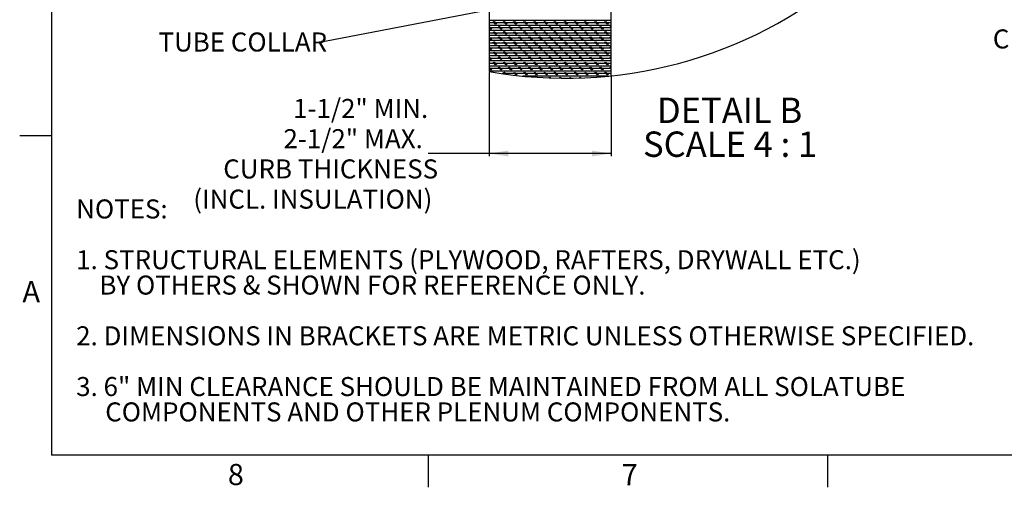
# Paper-space layout 'Layout1' of a CAD drawing. Extents: x 2 to 154, y 1 to 99.
# Drawn here: x 2 to 50, y 1 to 24 of the extents above; entities that cross this region are included whole.
import ezdxf

# ---------------------------------------------------------------- set-up
doc = ezdxf.new("R2010")
doc.units = 0
doc.linetypes.add('SLD-SOLID', pattern=[0])
doc.layers.get('0').update_dxf_attribs({"linetype": 'CONTINUOUS'})
doc.layers.add('__', color=179, linetype='SLD-SOLID')
doc.styles.add('SLDTEXTSTYLE0', font='GOTHIC.TTF', dxfattribs={"width": 0.913})
doc.styles.add('SLDTEXTSTYLE1', font='GOTHICB.TTF', dxfattribs={"width": 0.913})
doc.styles.get("Standard").update_dxf_attribs({"font": 'GOTHIC.TTF'})
doc.dimstyles.new('SLDDIMSTYLE10', dxfattribs={"dimtxt": 0.9375, "dimasz": 0.9375, "dimexe": 0, "dimexo": 0.0625, "dimgap": 0.234375, "dimtad": 0, "dimtih": 1, "dimtoh": 1, "dimlfac": 0.25, "dimrnd": 1e-09, "dimzin": 12, "dimtxsty": 'SLDTEXTSTYLE0', "dimsah": 1, "dimcen": 0.09, "dimazin": 3, "dimtfac": 1, "dimtofl": 0, "dimtmove": 0, "dimatfit": 3, "dimtolj": 1, "dimtzin": 12})
doc.dimstyles.new('SLDDIMSTYLE11', dxfattribs={"dimtxt": 0, "dimasz": 0.288462, "dimexe": 0, "dimexo": 0.0625, "dimgap": 0, "dimtad": 0, "dimtih": 1, "dimtoh": 1, "dimdec": 0, "dimrnd": 1e-09, "dimzin": 0, "dimtxsty": 'STANDARD', "dimblk1": 'DOT', "dimblk2": 'DOT', "dimsah": 1, "dimcen": 0.09, "dimazin": 3, "dimtfac": 0.288462, "dimtdec": 0, "dimtofl": 0, "dimtmove": 0, "dimatfit": 3, "dimtolj": 1, "dimtzin": 0})
doc.dimstyles.new('SLDDIMSTYLE7', dxfattribs={"dimtxt": 0.9375, "dimasz": 0.9375, "dimexe": 0, "dimexo": 0.0625, "dimgap": 0.234375, "dimtad": 0, "dimtih": 1, "dimtoh": 1, "dimrnd": 1e-09, "dimzin": 12, "dimtxsty": 'SLDTEXTSTYLE0', "dimsah": 1, "dimcen": 0.09, "dimazin": 3, "dimtfac": 1, "dimtofl": 0, "dimtmove": 0, "dimatfit": 3, "dimtolj": 1, "dimtzin": 12})

# ---------------------------------------------------------------- blocks, each defined once
blk = doc.blocks.new('SW_NOTE_0')
at = {"layer": '__', "color": 0, "char_height": 0.9375, "attachment_point": 1, "style": 'SLDTEXTSTYLE0'}
for s, insert in [('NOTES:', (0, 1.198)), ('1. STRUCTURAL ELEMENTS (PLYWOOD, RAFTERS, DRYWALL ETC.)', (0, -1.302)), ('    BY OTHERS & SHOWN FOR REFERENCE ONLY.', (0, -2.552)), ('2. DIMENSIONS IN BRACKETS ARE METRIC UNLESS OTHERWISE SPECIFIED.', (0, -5.052)), ('3. 6" MIN CLEARANCE SHOULD BE MAINTAINED FROM ALL SOLATUBE ', (0, -7.552)), ('     COMPONENTS AND OTHER PLENUM COMPONENTS.', (0, -8.802))]:
    blk.add_mtext(s, dxfattribs=dict(at, insert=insert))
blk = doc.blocks.new('_D_11')
at = {"layer": '__'}
for p, q in [((62.238, 28.916), (53.69, 28.916)), ((53.815, 28.916), (53.815, 25.438)), ((53.815, 18.416), (53.815, 22.459)), ((61.853, 18.416), (53.69, 18.416))]:
    blk.add_line(p, q, dxfattribs=at)
for points in [[(53.815, 28.916), (53.671, 27.979), (53.96, 27.979)], [(53.815, 18.416), (53.96, 19.354), (53.671, 19.354)]]:
    blk.add_solid(points, dxfattribs=at)
at = {"layer": '__', "char_height": 0.9375, "attachment_point": 1, "style": 'SLDTEXTSTYLE0'}
for s, insert in [('7 1/2" MIN.', (50.612, 25.146, 4.549)), ('CURB HEIGHT', (49.846, 23.657, 4.549))]:
    blk.add_mtext(s, dxfattribs=dict(at, insert=insert))
blk = doc.blocks.new('_D_12')
at = {"layer": '__'}
for p, q in [((25.018, 21.531), (25.018, 17.419)), ((31.018, 21.318), (31.018, 17.419)), ((25.018, 17.544), (22.009, 17.544)), ((31.018, 17.544), (25.018, 17.544))]:
    blk.add_line(p, q, dxfattribs=at)
for points in [[(25.018, 17.544), (25.955, 17.4), (25.955, 17.688)], [(31.018, 17.544), (30.08, 17.688), (30.08, 17.4)]]:
    blk.add_solid(points, dxfattribs=at)
at = {"layer": '__', "char_height": 0.9375, "attachment_point": 1, "style": 'SLDTEXTSTYLE0'}
for s, insert in [('1-1/2" MIN.', (15.342, 20.231, 18.196)), ('2-1/2" MAX.', (14.865, 18.742, 18.196)), ('CURB THICKNESS', (11.898, 17.252, 18.196)), ('(INCL. INSULATION)', (10.421, 15.763, 18.196))]:
    blk.add_mtext(s, dxfattribs=dict(at, insert=insert))
blk = doc.blocks.new('SW_NOTE_5')
at = {"layer": '__', "color": 0, "char_height": 1.25, "attachment_point": 2, "style": 'SLDTEXTSTYLE1'}
for s, insert in [('DETAIL B ', (3.477, 1.597)), ('SCALE 4 : 1', (3.505, -0.07))]:
    blk.add_mtext(s, dxfattribs=dict(at, insert=insert))
blk = doc.blocks.new('_DOT')
at = {"color": 0, "linetype": 'BYBLOCK'}
blk.add_line((-0.5, 0), (-1, 0), dxfattribs=at)
at = {"color": 0, "linetype": 'BYBLOCK', "const_width": 0.5}
blk.add_lwpolyline([(-0.25, 0, 1), (0.25, 0, 1)], format="xyb", close=True, dxfattribs=at)

psp = doc.layouts.get("Layout1")

# ---------------------------------------------------------------- linework, layer by layer
at = {"color": 7, "linetype": 'SLD-SOLID'}
for p, q in [((3.435, 97.171), (3.435, 2.671)), ((25.018, 34.899), (25.018, 21.581)), ((31.018, 21.368), (31.018, 34.899)), ((31.018, 24.104), (25.018, 24.104)), ((31.018, 23.979), (25.018, 23.979)), ((31.018, 23.854), (25.018, 23.854)), ((25.143, 23.667), (25.018, 23.792)), ((25.33, 23.917), (25.205, 24.042)), ((25.361, 23.917), (25.236, 24.042)), ((25.393, 23.917), (25.268, 24.042)), ((25.58, 23.667), (25.455, 23.792)), ((25.611, 23.667), (25.486, 23.792)), ((25.643, 23.667), (25.518, 23.792)), ((25.83, 23.917), (25.705, 24.042)), ((25.861, 23.917), (25.736, 24.042)), ((25.893, 23.917), (25.768, 24.042)), ((26.08, 23.667), (25.955, 23.792)), ((26.111, 23.667), (25.986, 23.792)), ((26.143, 23.667), (26.018, 23.792)), ((26.33, 23.917), (26.205, 24.042)), ((26.361, 23.917), (26.236, 24.042)), ((26.393, 23.917), (26.268, 24.042)), ((26.58, 23.667), (26.455, 23.792)), ((26.611, 23.667), (26.486, 23.792)), ((26.643, 23.667), (26.518, 23.792)), ((26.83, 23.917), (26.705, 24.042)), ((26.861, 23.917), (26.736, 24.042)), ((26.893, 23.917), (26.768, 24.042)), ((27.08, 23.667), (26.955, 23.792)), ((27.111, 23.667), (26.986, 23.792)), ((27.143, 23.667), (27.018, 23.792)), ((27.33, 23.917), (27.205, 24.042)), ((27.361, 23.917), (27.236, 24.042)), ((27.393, 23.917), (27.268, 24.042)), ((27.58, 23.667), (27.455, 23.792)), ((27.611, 23.667), (27.486, 23.792)), ((27.643, 23.667), (27.518, 23.792)), ((27.83, 23.917), (27.705, 24.042)), ((27.861, 23.917), (27.736, 24.042)), ((27.893, 23.917), (27.768, 24.042)), ((28.08, 23.667), (27.955, 23.792)), ((28.111, 23.667), (27.986, 23.792)), ((28.143, 23.667), (28.018, 23.792)), ((28.33, 23.917), (28.205, 24.042)), ((28.361, 23.917), (28.236, 24.042)), ((28.393, 23.917), (28.268, 24.042)), ((28.58, 23.667), (28.455, 23.792)), ((28.611, 23.667), (28.486, 23.792)), ((28.643, 23.667), (28.518, 23.792)), ((28.83, 23.917), (28.705, 24.042)), ((28.861, 23.917), (28.736, 24.042)), ((28.893, 23.917), (28.768, 24.042)), ((29.08, 23.667), (28.955, 23.792)), ((29.111, 23.667), (28.986, 23.792)), ((29.143, 23.667), (29.018, 23.792)), ((29.33, 23.917), (29.205, 24.042)), ((29.361, 23.917), (29.236, 24.042)), ((29.393, 23.917), (29.268, 24.042)), ((29.58, 23.667), (29.455, 23.792)), ((29.611, 23.667), (29.486, 23.792)), ((29.643, 23.667), (29.518, 23.792)), ((29.83, 23.917), (29.705, 24.042)), ((29.861, 23.917), (29.736, 24.042)), ((29.893, 23.917), (29.768, 24.042)), ((30.08, 23.667), (29.955, 23.792)), ((30.111, 23.667), (29.986, 23.792)), ((30.143, 23.667), (30.018, 23.792)), ((30.33, 23.917), (30.205, 24.042)), ((30.361, 23.917), (30.236, 24.042)), ((30.393, 23.917), (30.268, 24.042)), ((30.58, 23.667), (30.455, 23.792)), ((30.611, 23.667), (30.486, 23.792)), ((30.643, 23.667), (30.518, 23.792)), ((30.83, 23.917), (30.705, 24.042)), ((30.861, 23.917), (30.736, 24.042)), ((30.893, 23.917), (30.768, 24.042)), ((31.018, 23.729), (30.955, 23.792)), ((31.018, 23.76), (30.986, 23.792)), ((25.111, 23.667), (25.018, 23.76)), ((31.018, 23.729), (25.018, 23.729)), ((25.08, 23.667), (25.018, 23.729)), ((31.018, 23.604), (25.018, 23.604)), ((31.018, 23.479), (25.018, 23.479)), ((31.018, 23.354), (25.018, 23.354)), ((25.33, 23.417), (25.205, 23.542)), ((25.361, 23.417), (25.236, 23.542)), ((25.393, 23.417), (25.268, 23.542)), ((25.83, 23.417), (25.705, 23.542)), ((25.861, 23.417), (25.736, 23.542)), ((25.893, 23.417), (25.768, 23.542)), ((26.33, 23.417), (26.205, 23.542)), ((26.361, 23.417), (26.236, 23.542)), ((26.393, 23.417), (26.268, 23.542)), ((26.83, 23.417), (26.705, 23.542)), ((26.861, 23.417), (26.736, 23.542)), ((26.893, 23.417), (26.768, 23.542)), ((27.33, 23.417), (27.205, 23.542)), ((27.361, 23.417), (27.236, 23.542)), ((27.393, 23.417), (27.268, 23.542)), ((27.83, 23.417), (27.705, 23.542)), ((27.861, 23.417), (27.736, 23.542)), ((27.893, 23.417), (27.768, 23.542)), ((28.33, 23.417), (28.205, 23.542)), ((28.361, 23.417), (28.236, 23.542)), ((28.393, 23.417), (28.268, 23.542)), ((28.83, 23.417), (28.705, 23.542)), ((28.861, 23.417), (28.736, 23.542)), ((28.893, 23.417), (28.768, 23.542)), ((29.33, 23.417), (29.205, 23.542)), ((29.361, 23.417), (29.236, 23.542)), ((29.393, 23.417), (29.268, 23.542)), ((29.83, 23.417), (29.705, 23.542)), ((29.861, 23.417), (29.736, 23.542)), ((29.893, 23.417), (29.768, 23.542)), ((30.33, 23.417), (30.205, 23.542)), ((30.361, 23.417), (30.236, 23.542)), ((30.393, 23.417), (30.268, 23.542)), ((30.83, 23.417), (30.705, 23.542)), ((30.861, 23.417), (30.736, 23.542)), ((30.893, 23.417), (30.768, 23.542)), ((25.143, 23.167), (25.018, 23.292)), ((25.111, 23.167), (25.018, 23.26)), ((31.018, 23.229), (25.018, 23.229)), ((25.08, 23.167), (25.018, 23.229)), ((31.018, 23.104), (25.018, 23.104)), ((31.018, 22.979), (25.018, 22.979)), ((31.018, 22.854), (25.018, 22.854)), ((25.33, 22.917), (25.205, 23.042)), ((25.361, 22.917), (25.236, 23.042)), ((25.393, 22.917), (25.268, 23.042)), ((25.58, 23.167), (25.455, 23.292)), ((25.611, 23.167), (25.486, 23.292)), ((25.643, 23.167), (25.518, 23.292)), ((25.83, 22.917), (25.705, 23.042)), ((25.861, 22.917), (25.736, 23.042)), ((25.893, 22.917), (25.768, 23.042)), ((26.08, 23.167), (25.955, 23.292)), ((26.111, 23.167), (25.986, 23.292)), ((26.143, 23.167), (26.018, 23.292)), ((26.33, 22.917), (26.205, 23.042)), ((26.361, 22.917), (26.236, 23.042)), ((26.393, 22.917), (26.268, 23.042)), ((26.58, 23.167), (26.455, 23.292)), ((26.611, 23.167), (26.486, 23.292)), ((26.643, 23.167), (26.518, 23.292)), ((26.83, 22.917), (26.705, 23.042)), ((26.861, 22.917), (26.736, 23.042)), ((26.893, 22.917), (26.768, 23.042)), ((27.08, 23.167), (26.955, 23.292)), ((27.111, 23.167), (26.986, 23.292)), ((27.143, 23.167), (27.018, 23.292)), ((27.33, 22.917), (27.205, 23.042)), ((27.361, 22.917), (27.236, 23.042)), ((27.393, 22.917), (27.268, 23.042)), ((27.58, 23.167), (27.455, 23.292)), ((27.611, 23.167), (27.486, 23.292)), ((27.643, 23.167), (27.518, 23.292)), ((27.83, 22.917), (27.705, 23.042)), ((27.861, 22.917), (27.736, 23.042)), ((27.893, 22.917), (27.768, 23.042)), ((28.08, 23.167), (27.955, 23.292)), ((28.111, 23.167), (27.986, 23.292)), ((28.143, 23.167), (28.018, 23.292)), ((28.33, 22.917), (28.205, 23.042)), ((28.361, 22.917), (28.236, 23.042)), ((28.393, 22.917), (28.268, 23.042)), ((28.58, 23.167), (28.455, 23.292)), ((28.611, 23.167), (28.486, 23.292)), ((28.643, 23.167), (28.518, 23.292)), ((28.83, 22.917), (28.705, 23.042)), ((28.861, 22.917), (28.736, 23.042)), ((28.893, 22.917), (28.768, 23.042)), ((29.08, 23.167), (28.955, 23.292)), ((29.111, 23.167), (28.986, 23.292)), ((29.143, 23.167), (29.018, 23.292)), ((29.33, 22.917), (29.205, 23.042)), ((29.361, 22.917), (29.236, 23.042)), ((29.393, 22.917), (29.268, 23.042)), ((29.58, 23.167), (29.455, 23.292)), ((29.611, 23.167), (29.486, 23.292)), ((29.643, 23.167), (29.518, 23.292)), ((29.83, 22.917), (29.705, 23.042)), ((29.861, 22.917), (29.736, 23.042)), ((29.893, 22.917), (29.768, 23.042)), ((30.08, 23.167), (29.955, 23.292)), ((30.111, 23.167), (29.986, 23.292)), ((30.143, 23.167), (30.018, 23.292)), ((30.33, 22.917), (30.205, 23.042)), ((30.361, 22.917), (30.236, 23.042)), ((30.393, 22.917), (30.268, 23.042)), ((30.58, 23.167), (30.455, 23.292)), ((30.611, 23.167), (30.486, 23.292)), ((30.643, 23.167), (30.518, 23.292)), ((30.83, 22.917), (30.705, 23.042)), ((30.861, 22.917), (30.736, 23.042)), ((30.893, 22.917), (30.768, 23.042)), ((31.018, 23.229), (30.955, 23.292)), ((31.018, 23.26), (30.986, 23.292)), ((25.143, 22.667), (25.018, 22.792)), ((25.111, 22.667), (25.018, 22.76)), ((31.018, 22.729), (25.018, 22.729)), ((25.08, 22.667), (25.018, 22.729)), ((31.018, 22.604), (25.018, 22.604)), ((31.018, 22.479), (25.018, 22.479)), ((31.018, 22.354), (25.018, 22.354)), ((25.33, 22.417), (25.205, 22.542)), ((25.361, 22.417), (25.236, 22.542)), ((25.393, 22.417), (25.268, 22.542)), ((25.58, 22.667), (25.455, 22.792)), ((25.611, 22.667), (25.486, 22.792)), ((25.643, 22.667), (25.518, 22.792)), ((25.83, 22.417), (25.705, 22.542)), ((25.861, 22.417), (25.736, 22.542)), ((25.893, 22.417), (25.768, 22.542)), ((26.08, 22.667), (25.955, 22.792)), ((26.111, 22.667), (25.986, 22.792)), ((26.143, 22.667), (26.018, 22.792)), ((26.33, 22.417), (26.205, 22.542)), ((26.361, 22.417), (26.236, 22.542)), ((26.393, 22.417), (26.268, 22.542)), ((26.58, 22.667), (26.455, 22.792)), ((26.611, 22.667), (26.486, 22.792)), ((26.643, 22.667), (26.518, 22.792)), ((26.83, 22.417), (26.705, 22.542)), ((26.861, 22.417), (26.736, 22.542)), ((26.893, 22.417), (26.768, 22.542)), ((27.08, 22.667), (26.955, 22.792)), ((27.111, 22.667), (26.986, 22.792)), ((27.143, 22.667), (27.018, 22.792)), ((27.33, 22.417), (27.205, 22.542)), ((27.361, 22.417), (27.236, 22.542)), ((27.393, 22.417), (27.268, 22.542)), ((27.58, 22.667), (27.455, 22.792)), ((27.611, 22.667), (27.486, 22.792)), ((27.643, 22.667), (27.518, 22.792)), ((27.83, 22.417), (27.705, 22.542)), ((27.861, 22.417), (27.736, 22.542)), ((27.893, 22.417), (27.768, 22.542)), ((28.08, 22.667), (27.955, 22.792)), ((28.111, 22.667), (27.986, 22.792)), ((28.143, 22.667), (28.018, 22.792)), ((28.33, 22.417), (28.205, 22.542)), ((28.361, 22.417), (28.236, 22.542)), ((28.393, 22.417), (28.268, 22.542)), ((28.58, 22.667), (28.455, 22.792)), ((28.611, 22.667), (28.486, 22.792)), ((28.643, 22.667), (28.518, 22.792)), ((28.83, 22.417), (28.705, 22.542)), ((28.861, 22.417), (28.736, 22.542)), ((28.893, 22.417), (28.768, 22.542)), ((29.08, 22.667), (28.955, 22.792)), ((29.111, 22.667), (28.986, 22.792)), ((29.143, 22.667), (29.018, 22.792)), ((29.33, 22.417), (29.205, 22.542)), ((29.361, 22.417), (29.236, 22.542)), ((29.393, 22.417), (29.268, 22.542)), ((29.58, 22.667), (29.455, 22.792)), ((29.611, 22.667), (29.486, 22.792)), ((29.643, 22.667), (29.518, 22.792)), ((29.83, 22.417), (29.705, 22.542)), ((29.861, 22.417), (29.736, 22.542)), ((29.893, 22.417), (29.768, 22.542)), ((30.08, 22.667), (29.955, 22.792)), ((30.111, 22.667), (29.986, 22.792)), ((30.143, 22.667), (30.018, 22.792)), ((30.33, 22.417), (30.205, 22.542)), ((30.361, 22.417), (30.236, 22.542)), ((30.393, 22.417), (30.268, 22.542)), ((30.58, 22.667), (30.455, 22.792)), ((30.611, 22.667), (30.486, 22.792)), ((30.643, 22.667), (30.518, 22.792)), ((30.83, 22.417), (30.705, 22.542)), ((30.861, 22.417), (30.736, 22.542)), ((30.893, 22.417), (30.768, 22.542)), ((31.018, 22.729), (30.955, 22.792)), ((31.018, 22.76), (30.986, 22.792)), ((25.143, 22.167), (25.018, 22.292)), ((25.111, 22.167), (25.018, 22.26)), ((31.018, 22.229), (25.018, 22.229)), ((25.08, 22.167), (25.018, 22.229)), ((31.018, 22.104), (25.018, 22.104)), ((31.018, 21.979), (25.018, 21.979)), ((31.018, 21.854), (25.018, 21.854)), ((25.33, 21.917), (25.205, 22.042)), ((25.361, 21.917), (25.236, 22.042)), ((25.393, 21.917), (25.268, 22.042)), ((25.58, 22.167), (25.455, 22.292)), ((25.611, 22.167), (25.486, 22.292)), ((25.643, 22.167), (25.518, 22.292)), ((25.83, 21.917), (25.705, 22.042)), ((25.861, 21.917), (25.736, 22.042)), ((25.893, 21.917), (25.768, 22.042)), ((26.08, 22.167), (25.955, 22.292)), ((26.111, 22.167), (25.986, 22.292)), ((26.143, 22.167), (26.018, 22.292)), ((26.33, 21.917), (26.205, 22.042)), ((26.361, 21.917), (26.236, 22.042)), ((26.393, 21.917), (26.268, 22.042)), ((26.58, 22.167), (26.455, 22.292)), ((26.611, 22.167), (26.486, 22.292)), ((26.643, 22.167), (26.518, 22.292)), ((26.83, 21.917), (26.705, 22.042)), ((26.861, 21.917), (26.736, 22.042)), ((26.893, 21.917), (26.768, 22.042)), ((27.08, 22.167), (26.955, 22.292)), ((27.111, 22.167), (26.986, 22.292)), ((27.143, 22.167), (27.018, 22.292)), ((27.33, 21.917), (27.205, 22.042)), ((27.361, 21.917), (27.236, 22.042)), ((27.393, 21.917), (27.268, 22.042)), ((27.58, 22.167), (27.455, 22.292)), ((27.611, 22.167), (27.486, 22.292)), ((27.643, 22.167), (27.518, 22.292)), ((27.83, 21.917), (27.705, 22.042)), ((27.861, 21.917), (27.736, 22.042)), ((27.893, 21.917), (27.768, 22.042)), ((28.08, 22.167), (27.955, 22.292)), ((28.111, 22.167), (27.986, 22.292)), ((28.143, 22.167), (28.018, 22.292)), ((28.33, 21.917), (28.205, 22.042)), ((28.361, 21.917), (28.236, 22.042)), ((28.393, 21.917), (28.268, 22.042)), ((28.58, 22.167), (28.455, 22.292)), ((28.611, 22.167), (28.486, 22.292)), ((28.643, 22.167), (28.518, 22.292)), ((28.83, 21.917), (28.705, 22.042)), ((28.861, 21.917), (28.736, 22.042)), ((28.893, 21.917), (28.768, 22.042)), ((29.08, 22.167), (28.955, 22.292)), ((29.111, 22.167), (28.986, 22.292)), ((29.143, 22.167), (29.018, 22.292)), ((29.33, 21.917), (29.205, 22.042)), ((29.361, 21.917), (29.236, 22.042)), ((29.393, 21.917), (29.268, 22.042)), ((29.58, 22.167), (29.455, 22.292)), ((29.611, 22.167), (29.486, 22.292)), ((29.643, 22.167), (29.518, 22.292)), ((29.83, 21.917), (29.705, 22.042)), ((29.861, 21.917), (29.736, 22.042)), ((29.893, 21.917), (29.768, 22.042)), ((30.08, 22.167), (29.955, 22.292)), ((30.111, 22.167), (29.986, 22.292)), ((30.143, 22.167), (30.018, 22.292)), ((30.33, 21.917), (30.205, 22.042)), ((30.361, 21.917), (30.236, 22.042)), ((30.393, 21.917), (30.268, 22.042)), ((30.58, 22.167), (30.455, 22.292)), ((30.611, 22.167), (30.486, 22.292)), ((30.643, 22.167), (30.518, 22.292)), ((30.83, 21.917), (30.705, 22.042)), ((30.861, 21.917), (30.736, 22.042)), ((30.893, 21.917), (30.768, 22.042)), ((31.018, 22.229), (30.955, 22.292)), ((31.018, 22.26), (30.986, 22.292)), ((25.143, 21.667), (25.018, 21.792)), ((25.111, 21.667), (25.018, 21.76)), ((31.018, 21.729), (25.018, 21.729)), ((25.08, 21.667), (25.018, 21.729)), ((31.018, 21.604), (25.018, 21.604)), ((25.271, 21.538), (25.268, 21.542)), ((25.58, 21.667), (25.455, 21.792)), ((25.611, 21.667), (25.486, 21.792)), ((25.643, 21.667), (25.518, 21.792)), ((31.018, 21.479), (25.65, 21.479)), ((25.787, 21.46), (25.705, 21.542)), ((25.824, 21.454), (25.736, 21.542)), ((25.86, 21.449), (25.768, 21.542)), ((26.08, 21.667), (25.955, 21.792)), ((26.111, 21.667), (25.986, 21.792)), ((26.143, 21.667), (26.018, 21.792)), ((26.33, 21.417), (26.205, 21.542)), ((26.361, 21.417), (26.236, 21.542)), ((26.393, 21.417), (26.268, 21.542)), ((26.58, 21.667), (26.455, 21.792)), ((26.611, 21.667), (26.486, 21.792)), ((26.643, 21.667), (26.518, 21.792)), ((26.83, 21.417), (26.705, 21.542)), ((26.861, 21.417), (26.736, 21.542)), ((26.893, 21.417), (26.768, 21.542)), ((27.08, 21.667), (26.955, 21.792)), ((27.111, 21.667), (26.986, 21.792)), ((27.143, 21.667), (27.018, 21.792)), ((27.33, 21.417), (27.205, 21.542)), ((27.361, 21.417), (27.236, 21.542)), ((27.393, 21.417), (27.268, 21.542)), ((27.58, 21.667), (27.455, 21.792)), ((27.611, 21.667), (27.486, 21.792)), ((27.643, 21.667), (27.518, 21.792)), ((27.83, 21.417), (27.705, 21.542)), ((27.861, 21.417), (27.736, 21.542)), ((27.893, 21.417), (27.768, 21.542)), ((28.08, 21.667), (27.955, 21.792)), ((28.111, 21.667), (27.986, 21.792)), ((28.143, 21.667), (28.018, 21.792)), ((28.33, 21.417), (28.205, 21.542)), ((28.361, 21.417), (28.236, 21.542)), ((28.393, 21.417), (28.268, 21.542)), ((28.58, 21.667), (28.455, 21.792)), ((28.611, 21.667), (28.486, 21.792)), ((28.643, 21.667), (28.518, 21.792)), ((28.83, 21.417), (28.705, 21.542)), ((28.861, 21.417), (28.736, 21.542)), ((28.893, 21.417), (28.768, 21.542)), ((29.08, 21.667), (28.955, 21.792)), ((29.111, 21.667), (28.986, 21.792)), ((29.143, 21.667), (29.018, 21.792)), ((29.33, 21.417), (29.205, 21.542)), ((29.361, 21.417), (29.236, 21.542)), ((29.393, 21.417), (29.268, 21.542)), ((29.58, 21.667), (29.455, 21.792)), ((29.611, 21.667), (29.486, 21.792)), ((29.643, 21.667), (29.518, 21.792)), ((29.83, 21.417), (29.705, 21.542)), ((29.861, 21.417), (29.736, 21.542)), ((29.893, 21.417), (29.768, 21.542)), ((30.08, 21.667), (29.955, 21.792)), ((30.111, 21.667), (29.986, 21.792)), ((30.143, 21.667), (30.018, 21.792)), ((30.33, 21.417), (30.205, 21.542)), ((30.361, 21.417), (30.236, 21.542)), ((30.393, 21.417), (30.268, 21.542)), ((30.58, 21.667), (30.455, 21.792)), ((30.611, 21.667), (30.486, 21.792)), ((30.643, 21.667), (30.518, 21.792)), ((30.83, 21.417), (30.705, 21.542)), ((30.861, 21.417), (30.736, 21.542)), ((30.893, 21.417), (30.768, 21.542)), ((31.018, 21.729), (30.955, 21.792)), ((31.018, 21.76), (30.986, 21.792)), ((30.881, 21.354), (26.673, 21.354)), ((27.488, 21.29), (27.486, 21.292)), ((27.521, 21.288), (27.518, 21.292)), ((27.981, 21.266), (27.955, 21.292)), ((28.013, 21.265), (27.986, 21.292)), ((28.046, 21.264), (28.018, 21.292)), ((28.494, 21.253), (28.455, 21.292)), ((28.525, 21.253), (28.486, 21.292)), ((28.557, 21.252), (28.518, 21.292)), ((28.994, 21.252), (28.955, 21.292)), ((29.025, 21.253), (28.986, 21.292)), ((29.056, 21.253), (29.018, 21.292)), ((29.484, 21.263), (29.455, 21.292)), ((29.514, 21.264), (29.486, 21.292)), ((29.544, 21.265), (29.518, 21.292)), ((29.963, 21.284), (29.955, 21.292)), ((29.992, 21.286), (29.986, 21.292)), ((30.022, 21.287), (30.018, 21.292)), ((3.435, 18.421), (1.86, 18.421)), ((151.935, 2.671), (3.435, 2.671)), ((21.997, 2.671), (21.997, 1.096)), ((41.685, 2.671), (41.685, 1.096))]:
    psp.add_line(p, q, dxfattribs=at)
psp.add_arc((28.777, 42.83), 21.578, 259.966, 0, dxfattribs=at)

# ---------------------------------------------------------------- block references
at = {"layer": '__'}
for name, p in [('SW_NOTE_5', (33.386, 18.697)), ('SW_NOTE_0', (4.645, 14.081))]:
    psp.add_blockref(name, p, dxfattribs=at)

# ---------------------------------------------------------------- texts
at = {"color": 7, "linetype": 'CONTINUOUS', "char_height": 1.042, "attachment_point": 1, "style": 'SLDTEXTSTYLE0'}
for s, insert in [('A', (1.997, 11.259)), ('A', (1.997, 11.259)), ('8', (12.126, 2.246)), ('8', (12.126, 2.246)), ('7', (31.547, 2.242)), ('7', (31.547, 2.242))]:
    psp.add_mtext(s, dxfattribs=dict(at, insert=insert))
at = {"layer": '__', "insert": (8.704, 23.506), "char_height": 0.9375, "attachment_point": 1, "style": 'SLDTEXTSTYLE0'}
psp.add_mtext('TUBE COLLAR', dxfattribs=at)

# ---------------------------------------------------------------- dimensions: what is measured, and where the dimension line sits
at = {"layer": '__'}
dim = psp.add_linear_dim(base=(53.815, 18.416), p1=(62.288, 28.916), p2=(61.903, 18.416), angle=90, text='7 1/2" MIN.\\PCURB HEIGHT', dimstyle='SLDDIMSTYLE7', dxfattribs=at)
dim.commit()
dim.dimension.update_dxf_attribs({"geometry": '_D_11', "text_midpoint": (53.815, 23.949), "dimtype": 160})
dim = psp.add_linear_dim(base=(25.018, 17.544), p1=(31.018, 21.368), p2=(25.018, 21.581), text='1-1/2" MIN.\\P2-1/2" MAX.\\PCURB THICKNESS\\P(INCL. INSULATION)', dimstyle='SLDDIMSTYLE10', dxfattribs=at)
dim.commit()
dim.dimension.update_dxf_attribs({"geometry": '_D_12', "text_midpoint": (16.119, 17.544), "dimtype": 160})

# ---------------------------------------------------------------- leaders
psp.add_leader([(39.717, 27.444), (16.905, 23.066), (16.75, 23.066)], dimstyle='SLDDIMSTYLE11', dxfattribs=at)

doc.saveas('drawing.dxf')
